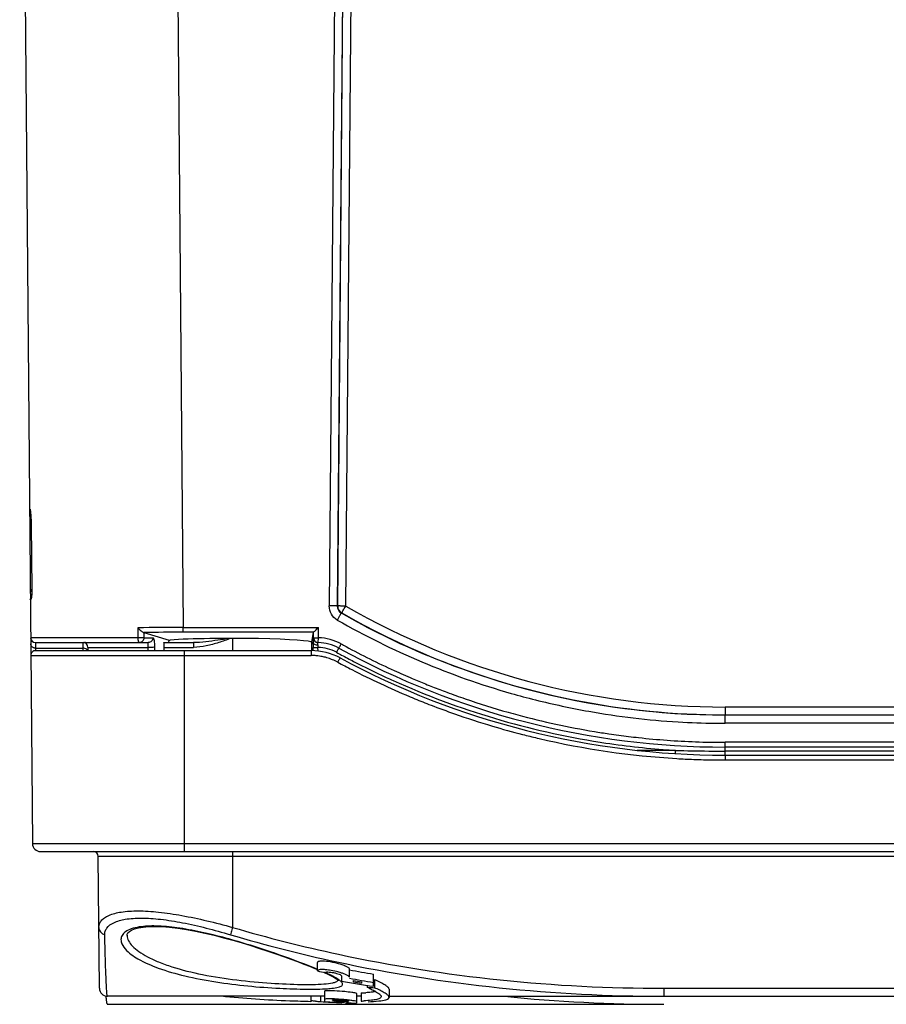
# Model space of a CAD drawing. Units: millimetres. Extents: x -42 to 470, y -209 to 379.
# Drawn here: x 120 to 174, y -172 to -110 of the extents above; entities that cross this region are included whole.
import ezdxf

# ---------------------------------------------------------------- set-up
doc = ezdxf.new("R2010")
doc.units = ezdxf.units.MM
doc.header["$LTSCALE"] = 30.734
doc.layers.get('0').update_dxf_attribs({"linetype": 'CONTINUOUS'})
doc.layers.add('AXIS', color=7, linetype='CONTINUOUS')
doc.layers.add('EDGE_FEAT', color=7, linetype='CONTINUOUS')

msp = doc.modelspace()

# ---------------------------------------------------------------- linework, layer by layer
at = {"color": 7, "linetype": 'Continuous'}
for p, q in [((142.227, -170.193), (142.227, -170.704)), ((141.774, -170.548), (141.774, -170.668)), ((143.14, -170.797), (143.14, -171.301)), ((138.265, -171.231), (138.265, -171.568)), ((141.401, -171.025), (141.401, -171.527)), ((125.605, -171.731), (160.225, -171.731))]:
    msp.add_line(p, q, dxfattribs=at)
for centre, radius, start, end in [((136.4, -182.851), 13.935, 65.16868, 65.28534), ((137.042, -181.469), 12.411, 64.68817, 65.1757), ((137.223, -180.495), 10.829, 64.28184, 65.15186), ((137.13, -181.903), 12.305, 64.72581, 65.53012), ((140.81, -158.177), 12.862, 272.63527, 273.89745), ((160.214, -73.265), 98.466, 264.22538, 270.00642), ((140.725, -156.961), 14.582, 272.65698, 273.36447)]:
    msp.add_arc(centre, radius, start, end, dxfattribs=at)
for centre, major_axis, ratio, start_param, end_param in [((169.084, -121.231), (133.818, 0), 0.377377, -1.776324, -1.772866), ((145.467, -121.231), (0, 50.5), 0.896575, -3.231518, -3.230451)]:
    msp.add_ellipse(centre, major_axis=major_axis, ratio=ratio, start_param=start_param, end_param=end_param, dxfattribs=at)
for points, knots in [([(143.14, -170.797), (143.14, -170.758), (143.075, -170.664), (142.916, -170.549), (142.664, -170.402), (142.463, -170.304), (142.348, -170.25)], [0, 0, 0, 0, 0.117102, 0.3162, 0.610436, 1, 1, 1, 1]), ([(141.922, -170.738), (141.956, -170.755), (142.079, -170.815), (142.201, -170.878), (142.286, -170.928)], [0, 0, 0, 0, 0.277853, 1, 1, 1, 1]), ([(143.14, -171.301), (143.14, -171.264), (143.078, -171.174), (142.926, -171.062), (142.686, -170.922), (142.494, -170.828), (142.383, -170.776)], [0, 0, 0, 0, 0.117844, 0.317029, 0.61076, 1, 1, 1, 1]), ([(125.5, -171.219), (125.503, -171.251), (125.516, -171.36), (125.53, -171.468), (125.542, -171.544)], [0, 0, 0, 0, 0.295738, 1, 1, 1, 1]), ([(138.265, -171.568), (137.829, -171.558), (135.969, -171.5), (134.109, -171.383), (132.692, -171.231)], [0, 0, 0, 0, 0.234349, 1, 1, 1, 1]), ([(142.64, -171.253), (142.64, -171.293), (142.581, -171.354), (142.481, -171.395), (142.303, -171.446), (141.999, -171.488), (141.734, -171.508), (141.581, -171.518)], [0, 0, 0, 0, 0.104309, 0.186451, 0.294498, 0.592473, 1, 1, 1, 1]), ([(141.93, -170.989), (141.911, -170.99), (141.829, -170.998), (141.746, -171.004), (141.684, -171.009)], [0, 0, 0, 0, 0.236987, 1, 1, 1, 1]), ([(141.834, -171.568), (142.058, -171.559), (142.428, -171.537), (142.8, -171.49), (142.941, -171.449)], [0, 0, 0, 0, 0.603303, 1, 1, 1, 1]), ([(142.141, -170.964), (142.124, -170.966), (142.054, -170.976), (141.984, -170.983), (141.93, -170.989)], [0, 0, 0, 0, 0.234514, 1, 1, 1, 1]), ([(142.303, -170.937), (142.29, -170.939), (142.236, -170.949), (142.182, -170.958), (142.141, -170.964)], [0, 0, 0, 0, 0.23293, 1, 1, 1, 1]), ([(142.286, -170.928), (142.379, -170.981), (142.512, -171.06), (142.64, -171.197), (142.64, -171.253)], [0, 0, 0, 0, 0.654697, 1, 1, 1, 1]), ([(142.941, -171.449), (142.971, -171.44), (143.047, -171.417), (143.14, -171.355), (143.14, -171.301)], [0, 0, 0, 0, 0.362721, 1, 1, 1, 1]), ([(125.542, -171.544), (125.551, -171.591), (125.563, -171.653), (125.584, -171.713), (125.598, -171.731), (125.605, -171.731)], [0, 0, 0, 0, 0.714268, 0.904802, 1, 1, 1, 1])]:
    msp.add_open_spline(points, degree=3, knots=knots, dxfattribs=at)
at = {"layer": 'AXIS', "color": 7, "linetype": 'Continuous'}
for p, q in [((138.672, -169.655), (138.672, -169.133)), ((140.672, -170.051), (140.672, -169.534)), ((140.172, -169.956), (140.172, -170.285)), ((140.922, -170.328), (140.922, -170.242)), ((142.172, -170.61), (142.172, -169.856)), ((141.422, -170.328), (141.422, -170.412)), ((138.858, -171.231), (138.858, -171.56)), ((139.108, -170.921), (139.108, -171.56)), ((139.608, -171.466), (139.608, -171.462)), ((141.108, -171.059), (141.108, -171.657)), ((139.858, -171.575), (139.858, -171.546)), ((140.358, -171.575), (140.358, -171.601))]:
    msp.add_line(p, q, dxfattribs=at)
for centre, radius, start, end in [((138.61, -174.743), 5.197, 76.04131, 81.02174), ((138.619, -174.736), 5.189, 74.48707, 76.12454), ((138.788, -174.137), 4.567, 72.33775, 74.51374), ((139.228, -181.911), 10.523, 86.51967, 87.93765), ((138.996, -185.654), 14.274, 84.72299, 86.50233), ((138.957, -186.191), 14.812, 84.21164, 84.76124), ((139.119, -184.608), 13.221, 83.53204, 84.21966), ((139.623, -158.34), 13.243, 265.37247, 266.68854)]:
    msp.add_arc(centre, radius, start, end, dxfattribs=at)
for centre, major_axis, start_param, end_param in [((158.638, -121.231), (70.711, 0), -1.827695, -1.805823), ((158.938, -121.231), (71.418, 0), -1.858522, -1.851228), ((158.638, -121.231), (71.418, 0), -1.825095, -1.803453), ((158.138, -121.231), (71.418, 0), 4.468926, 4.476133), ((157.138, -121.231), (71.418, 0), 4.472531, 4.501263), ((157.638, -121.231), (71.418, 0), -1.807052, -1.799857), ((144.722, -121.231), (71.418, 0), -1.653001, -1.634291), ((144.972, -121.231), (71.418, 0), 4.630184, 4.639537), ((146.472, -121.231), (71.418, 0), -1.66706, -1.653001), ((145.472, -121.231), (71.418, 0), -1.649489, -1.642469), ((144.722, -121.231), (71.418, 0), -1.631172, -1.624931), ((144.972, -121.231), (71.418, 0), 4.648894, 4.658254)]:
    msp.add_ellipse(centre, major_axis=major_axis, ratio=0.707107, start_param=start_param, end_param=end_param, dxfattribs=at)
for points, knots in [([(138.877, -169.048), (138.847, -169.05), (138.795, -169.056), (138.722, -169.072), (138.672, -169.108), (138.672, -169.133)], [0, 0, 0, 0, 0.382153, 0.66981, 1, 1, 1, 1]), ([(138.843, -169.573), (138.799, -169.577), (138.736, -169.581), (138.672, -169.633), (138.672, -169.655)], [0, 0, 0, 0, 0.659339, 1, 1, 1, 1]), ([(139.037, -169.569), (139.019, -169.568), (138.954, -169.567), (138.889, -169.568), (138.843, -169.573)], [0, 0, 0, 0, 0.279106, 1, 1, 1, 1]), ([(139.916, -169.191), (139.728, -169.142), (139.385, -169.073), (139.034, -169.037), (138.877, -169.048)], [0, 0, 0, 0, 0.552282, 1, 1, 1, 1]), ([(139.421, -169.609), (139.399, -169.606), (139.316, -169.593), (139.233, -169.583), (139.171, -169.578)], [0, 0, 0, 0, 0.25973, 1, 1, 1, 1]), ([(140.672, -169.534), (140.672, -169.503), (140.589, -169.435), (140.44, -169.361), (140.199, -169.27), (140.017, -169.217), (139.916, -169.191)], [0, 0, 0, 0, 0.108598, 0.321955, 0.628326, 1, 1, 1, 1]), ([(139.172, -169.758), (139.172, -169.742), (139.237, -169.713), (139.398, -169.717), (139.63, -169.744), (139.861, -169.802), (140.017, -169.853), (140.113, -169.896), (140.172, -169.937), (140.172, -169.956)], [0, 0, 0, 0, 0.046942, 0.152357, 0.493465, 0.676878, 0.834079, 0.945301, 1, 1, 1, 1]), ([(140.672, -170.051), (140.672, -170.029), (140.624, -169.978), (140.524, -169.92), (140.365, -169.85), (140.242, -169.808), (140.173, -169.786)], [0, 0, 0, 0, 0.113717, 0.321508, 0.622396, 1, 1, 1, 1]), ([(139.248, -170.891), (139.213, -170.893), (139.167, -170.897), (139.122, -170.907), (139.108, -170.916), (139.108, -170.921)], [0, 0, 0, 0, 0.71764, 0.908762, 1, 1, 1, 1]), ([(139.279, -171.393), (139.236, -171.394), (139.18, -171.399), (139.126, -171.409), (139.108, -171.419), (139.108, -171.424)], [0, 0, 0, 0, 0.721662, 0.91303, 1, 1, 1, 1]), ([(140.373, -170.944), (140.161, -170.924), (139.786, -170.896), (139.41, -170.882), (139.248, -170.891)], [0, 0, 0, 0, 0.568091, 1, 1, 1, 1]), ([(139.607, -171.395), (139.576, -171.393), (139.466, -171.39), (139.357, -171.39), (139.279, -171.393)], [0, 0, 0, 0, 0.288228, 1, 1, 1, 1]), ([(139.608, -171.462), (139.608, -171.458), (139.625, -171.453), (139.65, -171.45), (139.698, -171.447), (139.787, -171.446), (139.927, -171.45), (140.109, -171.461), (140.29, -171.477), (140.429, -171.492), (140.518, -171.505), (140.566, -171.514), (140.59, -171.521), (140.608, -171.526), (140.608, -171.53)], [0, 0, 0, 0, 0.011538, 0.040159, 0.086098, 0.147955, 0.309052, 0.499054, 0.68902, 0.850318, 0.912542, 0.959012, 0.988251, 1, 1, 1, 1]), ([(141.073, -171.041), (140.99, -171.017), (140.755, -170.987), (140.521, -170.959), (140.373, -170.944)], [0, 0, 0, 0, 0.368809, 1, 1, 1, 1]), ([(141.06, -171.539), (141.003, -171.525), (140.852, -171.502), (140.701, -171.482), (140.608, -171.472)], [0, 0, 0, 0, 0.386504, 1, 1, 1, 1]), ([(141.108, -171.059), (141.108, -171.055), (141.093, -171.047), (141.082, -171.044), (141.073, -171.041)], [0, 0, 0, 0, 0.304581, 1, 1, 1, 1]), ([(138.554, -171.539), (138.528, -171.537), (138.431, -171.529), (138.334, -171.519), (138.263, -171.511)], [0, 0, 0, 0, 0.265128, 1, 1, 1, 1]), ([(141.108, -171.56), (141.108, -171.555), (141.086, -171.547), (141.072, -171.543), (141.06, -171.539)], [0, 0, 0, 0, 0.293868, 1, 1, 1, 1])]:
    msp.add_open_spline(points, degree=3, knots=knots, dxfattribs=at)
msp.add_open_spline([(139.171, -169.578), (139.127, -169.574), (139.082, -169.571), (139.037, -169.569)], degree=3, dxfattribs=at)
at = {"layer": 'EDGE_FEAT', "color": 7, "linetype": 'Continuous'}
for p, q in [((120.144, -70.731), (120.938, -161.735)), ((129.644, -70.731), (130.32, -148.29)), ((140.051, -70.731), (139.409, -146.952)), ((140.551, -70.731), (139.909, -146.952)), ((139.935, -146.95), (140.595, -71.231)), ((140.434, -146.959), (141.095, -71.231)), ((120.756, -140.91), (120.784, -140.937)), ((120.818, -141.152), (120.822, -141.183)), ((120.822, -141.183), (120.825, -141.218)), ((120.825, -141.218), (120.828, -141.254)), ((120.828, -141.254), (120.832, -141.292)), ((120.832, -141.292), (120.835, -141.333)), ((120.835, -141.333), (120.838, -141.376)), ((120.838, -141.376), (120.841, -141.421)), ((120.841, -141.421), (120.844, -141.468)), ((120.844, -141.468), (120.846, -141.518)), ((120.846, -141.518), (120.849, -141.569)), ((120.849, -141.569), (120.851, -141.623)), ((120.851, -141.623), (120.853, -141.679)), ((120.853, -141.679), (120.855, -141.738)), ((120.855, -141.738), (120.856, -141.8)), ((120.856, -141.8), (120.857, -141.861)), ((120.86, -141.86), (120.857, -141.861)), ((120.86, -141.86), (120.906, -145.935)), ((120.906, -145.935), (120.903, -145.935)), ((120.806, -146.541), (120.806, -146.54)), ((120.839, -146.54), (120.806, -146.541)), ((139.909, -146.952), (139.935, -146.95)), ((139.935, -146.95), (139.935, -146.958)), ((140.161, -147.39), (140.186, -147.388)), ((127.493, -148.313), (127.494, -148.934)), ((127.879, -148.607), (129.437, -149.071)), ((127.879, -148.607), (127.879, -148.931)), ((130.32, -148.587), (130.32, -148.29)), ((130.32, -148.29), (138.736, -148.29)), ((138.437, -148.587), (130.32, -148.587)), ((138.329, -149.231), (138.436, -148.588)), ((138.436, -148.932), (138.436, -148.588)), ((138.736, -148.935), (138.736, -148.29)), ((127.494, -148.934), (120.826, -148.934)), ((120.838, -148.934), (120.826, -148.934)), ((121.126, -149.231), (121.131, -149.717)), ((121.127, -149.231), (128.136, -149.231)), ((122.084, -148.935), (121.873, -148.935)), ((124.097, -149.734), (124.093, -149.231)), ((127.879, -148.931), (128.431, -148.931)), ((129.106, -149.251), (129.105, -149.731)), ((129.128, -149.231), (130.966, -149.231)), ((129.437, -149.071), (129.437, -149.116)), ((129.437, -149.071), (129.5, -149.072)), ((130.966, -149.231), (130.966, -149.528)), ((133.39, -148.972), (133.39, -149.731)), ((138.333, -149.731), (138.329, -149.231)), ((138.329, -149.231), (138.406, -149.231)), ((138.406, -149.321), (138.406, -149.231)), ((138.729, -149.232), (138.736, -148.935)), ((120.836, -150.034), (138.281, -150.034)), ((121.13, -149.576), (124.095, -149.576)), ((121.136, -149.731), (138.281, -149.731)), ((124.393, -149.528), (124.395, -149.731)), ((124.393, -149.528), (128.116, -149.528)), ((124.398, -149.528), (124.446, -149.528)), ((128.116, -149.528), (128.116, -149.731)), ((128.539, -149.524), (128.54, -149.731)), ((129.106, -149.528), (130.966, -149.528)), ((130.39, -149.731), (130.39, -162.231)), ((138.281, -149.731), (138.281, -150.034)), ((138.409, -149.73), (138.408, -149.529)), ((138.71, -149.756), (138.708, -149.529)), ((140.009, -149.576), (140.01, -149.574)), ((145.615, -153.074), (145.745, -153.124)), ((164.043, -153.24), (164.043, -153.735)), ((266.238, -153.24), (164.043, -153.24)), ((164.043, -154.251), (164.043, -153.747)), ((266.238, -153.747), (164.043, -153.747)), ((266.238, -154.251), (164.043, -154.251)), ((152.353, -155.17), (152.472, -155.198)), ((156.263, -155.423), (156.367, -155.439)), ((156.263, -155.425), (156.367, -155.44)), ((164.043, -156.218), (164.043, -155.434)), ((266.238, -155.434), (164.043, -155.434)), ((160.957, -155.934), (158.577, -155.934)), ((160.957, -156.136), (160.957, -155.934)), ((266.238, -155.731), (164.043, -155.731)), ((266.238, -155.981), (164.043, -155.981)), ((164.043, -156.231), (164.043, -156.534)), ((164.043, -156.231), (266.238, -156.231)), ((164.043, -156.534), (266.238, -156.534)), ((120.938, -161.735), (309.342, -161.735)), ((121.438, -162.231), (308.842, -162.231)), ((133.39, -162.231), (133.39, -166.944)), ((125.105, -170.735), (125.033, -162.528)), ((305.247, -162.528), (125.033, -162.528)), ((138.519, -169.502), (138.672, -169.567)), ((139.324, -169.857), (139.526, -169.957)), ((139.825, -170.126), (139.866, -170.154)), ((139.984, -170.233), (139.977, -170.194)), ((160.225, -170.735), (160.225, -171.231)), ((160.225, -170.735), (270.056, -170.735)), ((139.108, -171.231), (125.605, -171.231)), ((141.401, -171.231), (141.108, -171.231)), ((143.14, -171.231), (289.423, -171.231))]:
    msp.add_line(p, q, dxfattribs=at)
for points in [[(120.801, -141.032), (120.801, -141.033), (120.802, -141.037), (120.803, -141.041), (120.804, -141.048)], [(120.804, -141.048), (120.805, -141.055), (120.807, -141.064), (120.808, -141.074)], [(120.808, -141.074), (120.81, -141.085), (120.811, -141.097), (120.813, -141.109), (120.815, -141.123), (120.816, -141.137), (120.818, -141.152)], [(120.857, -141.861), (120.903, -145.945), (120.903, -145.976), (120.903, -146.007), (120.903, -146.037), (120.902, -146.066), (120.901, -146.094), (120.9, -146.122), (120.899, -146.149), (120.898, -146.175), (120.896, -146.199), (120.894, -146.223), (120.893, -146.246), (120.891, -146.268), (120.889, -146.288), (120.887, -146.308), (120.885, -146.326), (120.883, -146.342), (120.88, -146.357), (120.878, -146.371), (120.876, -146.383), (120.875, -146.394), (120.873, -146.403), (120.871, -146.41), (120.87, -146.415), (120.869, -146.418), (120.869, -146.419)], [(124.393, -149.528), (124.394, -149.528), (124.398, -149.528)], [(126.827, -167.446), (126.827, -167.436), (126.839, -167.364), (126.884, -167.286), (126.971, -167.204), (127.106, -167.121), (127.293, -167.044), (127.534, -166.978), (127.827, -166.927), (128.169, -166.895), (128.56, -166.885), (128.997, -166.898), (129.472, -166.934), (129.984, -166.994), (130.526, -167.077), (131.088, -167.181), (131.665, -167.302), (132.25, -167.44), (132.836, -167.59), (133.414, -167.749), (133.984, -167.914), (134.54, -168.083), (135.077, -168.254), (135.595, -168.425), (136.091, -168.593), (136.564, -168.759), (137.011, -168.92), (137.431, -169.075), (137.824, -169.225), (138.187, -169.367), (138.519, -169.502)], [(139.063, -169.736), (139.089, -169.748), (139.324, -169.857)], [(139.526, -169.957), (139.695, -170.048), (139.825, -170.126)], [(139.866, -170.154), (139.92, -170.192), (139.98, -170.243), (139.996, -170.261), (139.984, -170.233)]]:
    msp.add_lwpolyline(points, dxfattribs=at)
for centre, radius, start, end in [((121.056, -140.908), 0.3, 180.5, 214.31626), ((114.049, -141.84), 6.808, 4.14296, 4.67478), ((113.213, -141.9), 7.646, 3.3464, 4.1402), ((112.232, -141.957), 8.629, 0.63921, 3.33884), ((121.106, -146.538), 0.3, 137.97667, 180.5), ((117.105, -145.979), 3.801, 358.41008, 0.66314), ((140.409, -146.956), 0.5, 179.53551, 240.2051), ((140.434, -146.954), 0.5, 180.39658, 240.15262), ((86.481, -116.18), 62.115, 329.9749, 330.29716), ((164.043, -105.731), 47.509, 240.20319, 269.99995), ((164.063, -105.671), 48.082, 240.19006, 247.3127), ((164.043, -105.727), 48.009, 240.2032, 269.99994), ((164.026, -105.751), 48.497, 240.18383, 254.08228), ((130.327, -326.613), 178.323, 90.00217, 90.91058), ((130.314, -320.045), 171.458, 89.9978, 90.81832), ((121.126, -148.931), 0.3, 180.5, 270), ((124.093, -149.531), 0.3, 0.50001, 90), ((124.231, -148.947), 0.3, 252.4354, 256.64796), ((129.2, -148.931), 0.301, 322.01087, 332.18504), ((173.967, -149.408), 35.562, 179.50582, 179.71431), ((203.936, -148.96), 65.531, 180.31524, 180.49689), ((138.71, -148.932), 0.299, 239.39152, 243.40799), ((138.7, -148.851), 0.529, 258.01848, 262.06009), ((138.707, -148.802), 0.578, 262.03736, 265.82823), ((138.708, -148.789), 0.591, 265.80824, 269.56391), ((149.137, -149.161), 10.436, 181.2037, 182.01908), ((138.663, -152.031), 2.8, 61.26992, 88.64198), ((138.663, -152.034), 3.1, 61.26999, 88.64196), ((164.02, -105.775), 49.652, 241.27013, 241.66464), ((121.136, -150.031), 0.3, 90, 180.5), ((121.129, -149.237), 0.339, 264.28792, 270.1016), ((124.096, -149.915), 0.339, 83.50771, 90.0986), ((138.281, -153.531), 3.8, 61.67793, 90), ((138.281, -153.529), 3.496, 87.04786, 89.99866), ((138.281, -153.542), 3.508, 82.97838, 87.04834), ((138.663, -152.028), 2.5, 61.26869, 88.97133), ((164.034, -105.745), 50.281, 241.27002, 241.67889), ((164.043, -105.731), 50, 241.26992, 270), ((164.045, -105.724), 50.305, 241.67892, 242.63281), ((164.057, -105.705), 49.732, 241.6654, 245.51975), ((138.282, -153.532), 3.499, 79.94791, 82.97827), ((138.282, -153.531), 3.498, 75.30081, 79.94676), ((138.283, -153.529), 3.495, 72.2878, 75.30095), ((138.281, -153.532), 3.498, 69.53198, 72.28574), ((138.278, -153.543), 3.51, 67.61719, 69.53267), ((138.28, -153.537), 3.504, 61.6852, 67.61984), ((90.747, -123.922), 55.893, 331.66269, 331.85468), ((164.044, -105.731), 50.802, 241.67797, 242.79756), ((164.043, -105.731), 50.5, 241.67793, 270), ((164.048, -105.719), 50.311, 242.63279, 245.20867), ((164.051, -105.716), 50.819, 242.79841, 247.25319), ((164.035, -105.753), 49.679, 245.52003, 246.94562), ((164.042, -105.731), 50.297, 245.209, 245.74695), ((164.043, -105.728), 50.3, 245.74704, 261.10262), ((164.039, -105.743), 49.689, 246.94575, 247.97273), ((164.042, -105.735), 49.698, 247.97271, 248.50763), ((164.043, -105.732), 49.701, 248.50763, 249.61911), ((164.041, -105.739), 49.695, 249.61913, 250.99916), ((164.066, -105.626), 48.628, 254.07782, 255.92694), ((164.042, -105.735), 50.799, 247.25402, 247.5166), ((164.043, -105.732), 50.801, 247.51661, 248.73133), ((164.048, -105.717), 49.718, 250.99949, 254.23482), ((164.057, -105.663), 48.59, 255.92674, 259.93293), ((164.044, -105.731), 50.803, 248.88855, 250.64271), ((164.043, -105.733), 50.8, 250.64276, 253.43971), ((164.039, -105.749), 49.684, 254.23517, 254.96689), ((164.038, -105.742), 48.509, 259.93786, 266.55828), ((164.049, -105.704), 49.73, 254.96864, 260.57993), ((164.043, -105.632), 48.619, 266.56094, 269.27733), ((164.043, -105.617), 48.634, 269.27712, 269.99969), ((164.044, -105.729), 50.805, 253.43982, 255.63529), ((164.043, -105.733), 50.801, 255.6354, 256.69602), ((164.045, -105.722), 49.712, 260.58155, 261.63434), ((164.043, -105.735), 49.698, 261.63436, 262.34841), ((164.056, -105.642), 50.892, 256.84334, 266.59733), ((164.045, -105.711), 50.318, 261.22293, 265.88976), ((164.042, -105.738), 49.695, 262.3485, 263.78593), ((164.044, -105.719), 49.715, 263.78666, 267.88445), ((164.043, -105.726), 49.708, 267.88492, 269.99964), ((164.04, -105.764), 50.264, 265.89049, 266.48322), ((164.048, -55.178), 100.803, 268.24262, 269.4222), ((164.043, -55.541), 100.44, 269.42282, 269.7117), ((164.043, -55.639), 100.342, 269.7117, 269.99988), ((164.043, -105.736), 50.797, 266.60619, 267.80442), ((164.043, -105.726), 50.807, 267.8045, 269.17922), ((164.043, -105.736), 50.798, 269.1792, 269.99995), ((121.438, -161.731), 0.5, 180.5, 270), ((124.733, -162.531), 0.3, 0.5, 90), ((128.608, -193.654), 26.117, 67.32781, 67.69716), ((125.605, -170.731), 0.5, 180.5, 270)]:
    msp.add_arc(centre, radius, start, end, dxfattribs=at)
for centre, major_axis, ratio, start_param, end_param in [((138.736, -148.588), (0.3, 0), 0.052434, 3.080501, 3.132862), ((133.39, -149.231), (4.939, 0), 0.052408, 6.283643, 8.761085)]:
    msp.add_ellipse(centre, major_axis=major_axis, ratio=ratio, start_param=start_param, end_param=end_param, dxfattribs=at)
for points in [[(120.784, -140.937), (120.784, -140.973), (120.79, -141.009), (120.803, -141.042)], [(120.839, -146.54), (120.839, -146.492), (120.851, -146.442), (120.873, -146.4)], [(127.865, -148.605), (127.87, -148.605), (127.874, -148.606), (127.879, -148.607)], [(133.158, -148.973), (132.933, -149.011), (132.707, -149.048), (132.482, -149.082)], [(133.283, -148.972), (133.033, -149.062), (132.782, -149.151), (132.529, -149.231)], [(138.41, -148.931), (138.41, -148.97), (138.418, -149.009), (138.433, -149.045)], [(138.433, -149.045), (138.457, -149.104), (138.503, -149.157), (138.558, -149.19)], [(138.576, -149.2), (138.616, -149.22), (138.661, -149.231), (138.706, -149.231)], [(124.277, -149.629), (124.235, -149.601), (124.185, -149.584), (124.134, -149.578)], [(139.942, -170.166), (139.903, -170.142), (139.863, -170.118), (139.823, -170.094)], [(139.932, -170.275), (139.946, -170.263), (139.958, -170.248), (139.966, -170.232)]]:
    msp.add_open_spline(points, degree=3, dxfattribs=at)
for points, knots in [([(120.784, -140.937), (120.786, -140.94), (120.79, -140.952), (120.799, -140.985), (120.804, -141.015), (120.807, -141.039)], [0, 0, 0, 0, 0.117135, 0.329862, 1, 1, 1, 1]), ([(120.807, -141.039), (120.81, -141.056), (120.821, -141.138), (120.829, -141.221), (120.834, -141.285)], [0, 0, 0, 0, 0.214515, 1, 1, 1, 1]), ([(120.764, -141.765), (120.764, -141.765), (120.767, -141.765), (120.77, -141.766), (120.779, -141.766), (120.794, -141.766), (120.82, -141.766), (120.842, -141.766), (120.855, -141.766)], [0, 0, 0, 0, 0.016818, 0.066212, 0.147677, 0.260603, 0.576398, 1, 1, 1, 1]), ([(120.8, -145.935), (120.8, -145.936), (120.804, -145.935), (120.808, -145.936), (120.817, -145.936), (120.834, -145.936), (120.863, -145.936), (120.888, -145.936), (120.903, -145.936)], [0, 0, 0, 0, 0.016903, 0.06659, 0.1485, 0.261967, 0.578126, 1, 1, 1, 1]), ([(120.905, -146.084), (120.903, -146.146), (120.898, -146.256), (120.883, -146.385), (120.87, -146.464), (120.86, -146.504), (120.852, -146.527), (120.844, -146.54), (120.839, -146.54)], [0, 0, 0, 0, 0.397136, 0.713363, 0.831091, 0.918372, 0.973953, 1, 1, 1, 1]), ([(139.912, -147.828), (139.761, -147.741), (139.5, -147.483), (139.408, -147.126), (139.409, -146.952)], [0, 0, 0, 0, 0.500006, 1, 1, 1, 1]), ([(139.909, -146.952), (139.906, -146.954), (139.892, -146.952), (139.863, -146.954), (139.817, -146.953), (139.755, -146.954), (139.681, -146.954), (139.564, -146.953), (139.473, -146.953), (139.409, -146.952)], [0, 0, 0, 0, 0.022253, 0.081176, 0.174618, 0.299108, 0.449864, 0.621304, 1, 1, 1, 1]), ([(140.434, -146.959), (140.371, -146.958), (140.28, -146.957), (140.163, -146.956), (140.088, -146.955), (140.027, -146.953), (139.981, -146.953), (139.952, -146.95), (139.938, -146.952), (139.935, -146.95)], [0, 0, 0, 0, 0.378672, 0.550114, 0.700876, 0.825372, 0.918819, 0.977746, 1, 1, 1, 1]), ([(139.912, -147.828), (139.944, -147.773), (139.99, -147.692), (140.049, -147.59), (140.086, -147.524), (140.116, -147.47), (140.14, -147.43), (140.152, -147.404), (140.161, -147.394), (140.161, -147.39)], [0, 0, 0, 0, 0.379889, 0.55195, 0.70314, 0.827748, 0.920891, 0.979037, 1, 1, 1, 1]), ([(140.186, -147.388), (140.189, -147.386), (140.194, -147.373), (140.21, -147.351), (140.232, -147.31), (140.25, -147.279), (140.26, -147.262)], [0, 0, 0, 0, 0.070729, 0.266361, 0.580372, 1, 1, 1, 1]), ([(127.493, -148.313), (127.526, -148.345), (127.592, -148.409), (127.691, -148.495), (127.772, -148.558), (127.83, -148.592), (127.855, -148.603), (127.865, -148.605)], [0, 0, 0, 0, 0.289687, 0.576313, 0.832144, 0.931924, 1, 1, 1, 1]), ([(138.437, -148.587), (138.45, -148.576), (138.486, -148.538), (138.587, -148.441), (138.674, -148.353), (138.736, -148.29)], [0, 0, 0, 0, 0.121691, 0.370586, 1, 1, 1, 1]), ([(121.095, -149.574), (121.027, -149.567), (120.893, -149.513), (120.83, -149.379), (120.83, -149.315)], [0, 0, 0, 0, 0.521871, 1, 1, 1, 1]), ([(124.231, -149.231), (124.221, -149.231), (124.204, -149.232), (124.184, -149.234), (124.172, -149.237), (124.168, -149.237), (124.162, -149.241), (124.162, -149.239)], [0, 0, 0, 0, 0.431172, 0.744662, 0.855846, 0.935725, 1, 1, 1, 1]), ([(127.879, -148.931), (127.833, -148.934), (127.704, -148.933), (127.576, -148.934), (127.494, -148.934)], [0, 0, 0, 0, 0.362445, 1, 1, 1, 1]), ([(127.494, -148.934), (127.495, -149.005), (127.505, -149.101), (127.539, -149.201), (127.57, -149.231), (127.584, -149.231)], [0, 0, 0, 0, 0.655656, 0.873686, 1, 1, 1, 1]), ([(127.879, -148.931), (127.879, -149.007), (127.817, -149.166), (127.659, -149.231), (127.584, -149.231)], [0, 0, 0, 0, 0.502741, 1, 1, 1, 1]), ([(128.136, -149.231), (128.134, -149.231), (128.132, -149.241), (128.129, -149.254), (128.126, -149.281), (128.123, -149.315), (128.12, -149.358), (128.117, -149.43), (128.116, -149.488), (128.116, -149.528)], [0, 0, 0, 0, 0.019788, 0.072431, 0.15808, 0.275678, 0.42334, 0.597627, 1, 1, 1, 1]), ([(128.431, -148.931), (128.431, -149.007), (128.37, -149.166), (128.212, -149.231), (128.136, -149.231)], [0, 0, 0, 0, 0.502706, 1, 1, 1, 1]), ([(128.431, -148.931), (128.439, -148.931), (128.458, -148.945), (128.486, -149.002), (128.513, -149.122), (128.534, -149.305), (128.539, -149.447), (128.539, -149.524)], [0, 0, 0, 0, 0.037767, 0.099878, 0.311924, 0.625902, 1, 1, 1, 1]), ([(129.106, -149.251), (129.108, -149.248), (129.113, -149.24), (129.122, -149.231), (129.128, -149.231)], [0, 0, 0, 0, 0.340201, 1, 1, 1, 1]), ([(129.383, -149.231), (129.396, -149.231), (129.425, -149.184), (129.432, -149.145), (129.437, -149.116)], [0, 0, 0, 0, 0.310213, 1, 1, 1, 1]), ([(132.482, -149.082), (132.229, -149.121), (131.726, -149.191), (131.219, -149.231), (130.966, -149.231)], [0, 0, 0, 0, 0.502845, 1, 1, 1, 1]), ([(132.529, -149.231), (132.275, -149.311), (131.763, -149.456), (131.232, -149.528), (130.966, -149.528)], [0, 0, 0, 0, 0.500292, 1, 1, 1, 1]), ([(138.406, -149.23), (138.406, -149.245), (138.421, -149.289), (138.49, -149.34), (138.553, -149.36), (138.59, -149.368)], [0, 0, 0, 0, 0.185166, 0.537528, 1, 1, 1, 1]), ([(138.407, -149.101), (138.407, -149.077), (138.407, -149.043), (138.408, -149.001), (138.408, -148.977), (138.409, -148.958), (138.409, -148.944), (138.41, -148.937), (138.409, -148.931), (138.41, -148.931)], [0, 0, 0, 0, 0.424937, 0.597114, 0.740225, 0.852946, 0.934238, 0.983362, 1, 1, 1, 1]), ([(138.436, -148.932), (138.438, -148.933), (138.447, -148.931), (138.463, -148.934), (138.491, -148.933), (138.528, -148.934), (138.572, -148.934), (138.643, -148.934), (138.698, -148.935), (138.736, -148.935)], [0, 0, 0, 0, 0.020818, 0.0787, 0.171721, 0.296069, 0.447187, 0.61942, 1, 1, 1, 1]), ([(138.436, -148.932), (138.436, -149.007), (138.498, -149.164), (138.654, -149.23), (138.729, -149.232)], [0, 0, 0, 0, 0.500037, 1, 1, 1, 1]), ([(138.703, -149.38), (138.703, -149.36), (138.703, -149.324), (138.703, -149.281), (138.704, -149.256), (138.704, -149.242), (138.705, -149.237), (138.705, -149.231), (138.706, -149.231)], [0, 0, 0, 0, 0.414283, 0.731889, 0.847471, 0.931478, 0.982524, 1, 1, 1, 1]), ([(140.01, -149.574), (140.026, -149.546), (140.073, -149.459), (140.121, -149.373), (140.153, -149.315)], [0, 0, 0, 0, 0.329932, 1, 1, 1, 1]), ([(124.369, -149.731), (124.354, -149.7), (124.324, -149.663), (124.287, -149.636), (124.277, -149.629)], [0, 0, 0, 0, 0.74296, 1, 1, 1, 1]), ([(128.539, -149.524), (128.521, -149.525), (128.469, -149.526), (128.327, -149.528), (128.204, -149.528), (128.116, -149.528)], [0, 0, 0, 0, 0.126915, 0.372099, 1, 1, 1, 1]), ([(138.408, -149.529), (138.409, -149.53), (138.418, -149.528), (138.434, -149.531), (138.462, -149.529), (138.499, -149.53), (138.544, -149.53), (138.614, -149.53), (138.67, -149.529), (138.708, -149.529)], [0, 0, 0, 0, 0.020814, 0.078691, 0.171702, 0.29603, 0.447121, 0.619357, 1, 1, 1, 1]), ([(139.864, -149.836), (139.883, -149.803), (139.909, -149.754), (139.943, -149.693), (139.965, -149.654), (139.982, -149.622), (139.994, -149.6), (140.002, -149.588), (140.005, -149.581), (140.007, -149.579), (140.008, -149.575), (140.009, -149.576)], [0, 0, 0, 0, 0.383247, 0.556194, 0.707546, 0.831667, 0.924002, 0.956972, 0.980745, 0.995145, 1, 1, 1, 1]), ([(164.043, -153.747), (160.878, -153.747), (154.534, -153.118), (148.438, -151.252), (145.518, -150.032)], [0, 0, 0, 0, 0.500009, 1, 1, 1, 1]), ([(140.084, -150.186), (140.086, -150.187), (140.074, -150.199), (140.071, -150.216), (140.05, -150.249), (140.038, -150.273), (140.03, -150.288)], [0, 0, 0, 0, 0.067359, 0.263674, 0.579878, 1, 1, 1, 1]), ([(125.072, -166.944), (125.071, -166.872), (125.097, -166.722), (125.221, -166.516), (125.423, -166.338), (125.827, -166.121), (126.536, -165.953), (127.58, -165.896), (128.847, -165.981), (130.279, -166.198), (131.814, -166.526), (132.86, -166.798), (133.39, -166.944)], [0, 0, 0, 0, 0.024536, 0.050316, 0.079816, 0.114804, 0.204781, 0.323389, 0.4683, 0.634013, 0.813667, 1, 1, 1, 1]), ([(125.436, -167.402), (125.434, -167.329), (125.455, -167.18), (125.612, -166.886), (126.05, -166.591), (126.791, -166.401), (127.779, -166.343), (128.974, -166.429), (130.326, -166.649), (131.773, -166.981), (132.756, -167.254), (133.254, -167.402)], [0, 0, 0, 0, 0.025921, 0.052651, 0.117171, 0.206634, 0.32467, 0.469277, 0.634823, 0.814192, 1, 1, 1, 1]), ([(125.072, -166.944), (125.073, -167.046), (125.148, -167.256), (125.336, -167.375), (125.436, -167.402)], [0, 0, 0, 0, 0.493946, 1, 1, 1, 1]), ([(127.581, -166.921), (127.413, -166.948), (127.117, -167.016), (126.746, -167.188), (126.504, -167.421), (126.449, -167.619), (126.449, -167.709)], [0, 0, 0, 0, 0.341925, 0.609295, 0.817821, 1, 1, 1, 1]), ([(138.52, -169.49), (137.695, -169.152), (135.86, -168.482), (133.486, -167.731), (131.449, -167.226), (129.999, -166.959), (128.717, -166.837), (127.925, -166.865), (127.581, -166.921)], [0, 0, 0, 0, 0.236026, 0.517354, 0.659045, 0.791673, 0.90747, 1, 1, 1, 1]), ([(133.39, -166.944), (133.375, -166.995), (133.33, -167.147), (133.285, -167.3), (133.254, -167.402)], [0, 0, 0, 0, 0.330843, 1, 1, 1, 1]), ([(133.39, -166.944), (135.563, -167.585), (144.343, -169.806), (153.439, -170.735), (160.225, -170.735)], [0, 0, 0, 0, 0.250302, 1, 1, 1, 1]), ([(125.605, -171.231), (125.599, -171.231), (125.593, -171.203), (125.585, -171.165), (125.577, -171.087), (125.567, -170.986), (125.558, -170.852), (125.544, -170.615), (125.526, -170.243), (125.504, -169.707), (125.482, -169.049), (125.459, -168.267), (125.444, -167.704), (125.436, -167.402)], [0, 0, 0, 0, 0.004464, 0.016232, 0.035617, 0.062679, 0.097456, 0.139977, 0.248385, 0.388198, 0.559775, 0.763543, 1, 1, 1, 1]), ([(126.449, -167.709), (126.449, -167.755), (126.478, -167.97), (126.604, -168.158), (126.714, -168.285)], [0, 0, 0, 0, 0.215979, 1, 1, 1, 1]), ([(126.827, -167.433), (126.825, -167.679), (127.09, -168.074), (127.576, -168.471), (128.133, -168.806), (128.821, -169.119), (129.952, -169.524), (131.58, -169.922), (133.654, -170.239), (135.709, -170.426), (137.513, -170.503), (138.606, -170.499), (139.073, -170.466)], [0, 0, 0, 0, 0.056296, 0.096672, 0.145922, 0.203821, 0.26972, 0.420813, 0.586532, 0.749903, 0.89297, 1, 1, 1, 1]), ([(133.254, -167.402), (135.438, -168.048), (144.26, -170.292), (153.404, -171.231), (160.225, -171.231)], [0, 0, 0, 0, 0.250304, 1, 1, 1, 1]), ([(126.714, -168.285), (126.934, -168.537), (127.604, -169.001), (128.866, -169.545), (130.499, -170.008), (133.017, -170.482), (135.561, -170.72), (137.884, -170.799), (138.876, -170.79), (139.302, -170.76)], [0, 0, 0, 0, 0.076894, 0.183453, 0.315715, 0.465777, 0.772109, 0.901855, 1, 1, 1, 1]), ([(139.508, -169.928), (139.478, -169.914), (139.352, -169.852), (139.223, -169.793), (139.125, -169.749)], [0, 0, 0, 0, 0.233773, 1, 1, 1, 1]), ([(139.823, -170.094), (139.799, -170.081), (139.696, -170.023), (139.59, -169.969), (139.508, -169.928)], [0, 0, 0, 0, 0.22847, 1, 1, 1, 1]), ([(140.114, -170.291), (140.102, -170.281), (140.047, -170.236), (139.989, -170.196), (139.942, -170.166)], [0, 0, 0, 0, 0.220805, 1, 1, 1, 1]), ([(139.073, -170.466), (139.261, -170.452), (139.515, -170.429), (139.801, -170.354), (139.9, -170.305), (139.932, -170.275)], [0, 0, 0, 0, 0.63852, 0.852237, 1, 1, 1, 1]), ([(139.302, -170.76), (139.358, -170.757), (139.551, -170.741), (139.744, -170.718), (139.878, -170.691)], [0, 0, 0, 0, 0.290356, 1, 1, 1, 1]), ([(139.878, -170.691), (139.932, -170.68), (140.026, -170.657), (140.143, -170.61), (140.222, -170.554), (140.241, -170.5), (140.24, -170.477)], [0, 0, 0, 0, 0.368888, 0.646437, 0.844836, 1, 1, 1, 1]), ([(140.24, -170.477), (140.24, -170.462), (140.221, -170.387), (140.161, -170.331), (140.114, -170.291)], [0, 0, 0, 0, 0.187602, 1, 1, 1, 1])]:
    msp.add_open_spline(points, degree=3, knots=knots, dxfattribs=at)

doc.saveas('drawing.dxf')
